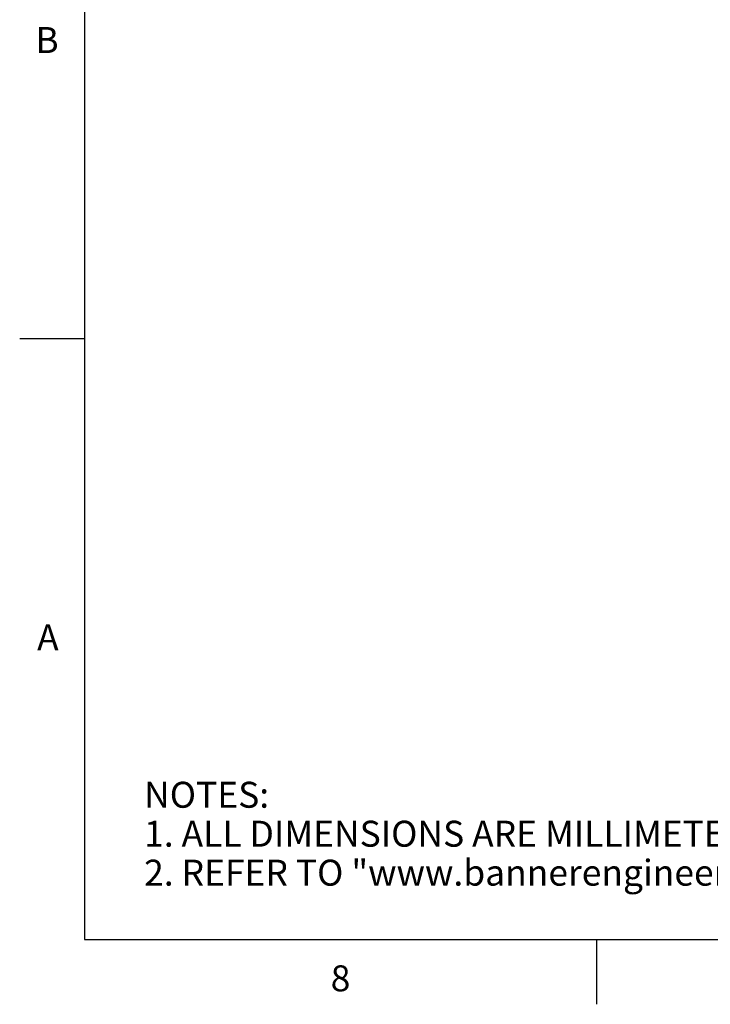
# Model space of a CAD drawing. Units: inches. Extents: x 0.4 to 16.6, y 0.6 to 10.4.
# Drawn here: x 0.4 to 3, y 0.6 to 4.4 of the extents above; entities that cross this region are included whole.
import ezdxf

# ---------------------------------------------------------------- set-up
doc = ezdxf.new("R2010")
doc.units = ezdxf.units.IN
doc.header["$LTSCALE"] = 0.935
doc.header["$MEASUREMENT"] = 0
doc.layers.get('0').update_dxf_attribs({"linetype": 'CONTINUOUS'})
doc.layers.add('SCHEME_DIMS', color=7, linetype='CONTINUOUS')
doc.styles.add('TEXTSTYLE_2', font='txt', dxfattribs={"width": 0.8})
doc.styles.add('TEXTSTYLE_6', font='gdt')
doc.dimstyles.new('DIMSTYLE_2', dxfattribs={"dimtxt": 0.1, "dimasz": 0.1875, "dimexe": 0.125, "dimexo": 0.0625, "dimgap": 0.09, "dimtad": 0, "dimtih": 1, "dimtoh": 1, "dimdec": 1, "dimzin": 4, "dimdsep": 46, "dimtxsty": 'STANDARD', "dimblk": '_FILLED', "dimblk1": '_FILLED', "dimblk2": '_FILLED', "dimcen": 0.09, "dimadec": 0, "dimazin": 0, "dimtp": 0.1, "dimtm": 0.1, "dimtfac": 1, "dimtdec": 1, "dimtmove": 0, "dimatfit": 2, "dimldrblk": '_FILLED', "dimfxl": 1, "dimtolj": 1, "dimtzin": 4, "dimarcsym": 0})

# ---------------------------------------------------------------- blocks, each defined once
blk = doc.blocks.new('_FILLED')
at = {"color": 0, "linetype": 'BYBLOCK'}
blk.add_solid([(0, 0), (-1, 0.167), (-1, -0.167)], dxfattribs=at)
blk = doc.blocks.new('*D2')
at = {"layer": 'SCHEME_DIMS', "color": 7, "linetype": 'CONTINUOUS'}
for p, q in [((4.0221, 3.1896), (3.8394, 2.6743)), ((3.8394, 2.6743), (3.6894, 2.6743))]:
    blk.add_line(p, q, dxfattribs=at)
at = {"layer": 'SCHEME_DIMS', "color": 7, "linetype": 'CONTINUOUS', "xscale": 0.1875, "yscale": 0.1875, "zscale": 0.1875, "rotation": 70.4851408559}
blk.add_blockref('_FILLED', (4.0221, 3.1896), dxfattribs=at)
at = {"layer": 'SCHEME_DIMS', "color": 7, "linetype": 'CONTINUOUS', "insert": (3.3894, 2.7243), "char_height": 0.1, "width": 0.5, "attachment_point": 3, "line_spacing_factor": 0.9, "style": 'TEXTSTYLE_6'}
blk.add_mtext('{\\Fgdt;n}\\Ftxt;6.4\\P[.25]', dxfattribs=at)

msp = doc.modelspace()

# ---------------------------------------------------------------- linework, layer by layer
at = {"color": 7, "linetype": 'CONTINUOUS'}
for p, q in [((0.62, 10.112), (0.62, 0.887)), ((0.62, 3.1995), (0.37, 3.1995)), ((0.62, 0.887), (16.38, 0.887)), ((2.59, 0.887), (2.59, 0.637))]:
    msp.add_line(p, q, dxfattribs=at)

# ---------------------------------------------------------------- texts
at = {"color": 7, "linetype": 'CONTINUOUS', "char_height": 0.1, "width": 0.08, "line_spacing_factor": 0.9, "style": 'TEXTSTYLE_2'}
for s, insert, attachment_point in [('B', (0.52, 4.3995), 3), ('A', (0.52, 2.0995), 3), ('8', (1.605, 0.787), 2)]:
    msp.add_mtext(s, dxfattribs=dict(at, insert=insert, attachment_point=attachment_point))
at = {"color": 7, "linetype": 'CONTINUOUS', "insert": (0.8489, 1.4938), "char_height": 0.1, "width": 7.9, "attachment_point": 1, "line_spacing_factor": 0.9}
msp.add_mtext('NOTES:\\P1. ALL DIMENSIONS ARE MILLIMETERS [INCHES] UNLESS OTHERWISE NOTED.\\P2. REFER TO "www.bannerengineering.com" FOR ADDITIONAL DATA AND SPECIFICATIONS.', dxfattribs=at)

# ---------------------------------------------------------------- dimensions: what is measured, and where the dimension line sits
at = {"layer": 'SCHEME_DIMS', "color": 7, "linetype": 'CONTINUOUS'}
dim = msp.add_diameter_dim_2p(p1=(4.02207, 3.18961), p2=(4.10558, 3.42525), text='%%c<>', dimstyle='DIMSTYLE_2', override={"dimpost": '<>'}, dxfattribs=at)
dim.commit()
dim.dimension.update_dxf_attribs({"geometry": '*D2', "text_midpoint": (3.27276, 2.59926), "dimtype": 163})

doc.saveas('drawing.dxf')
